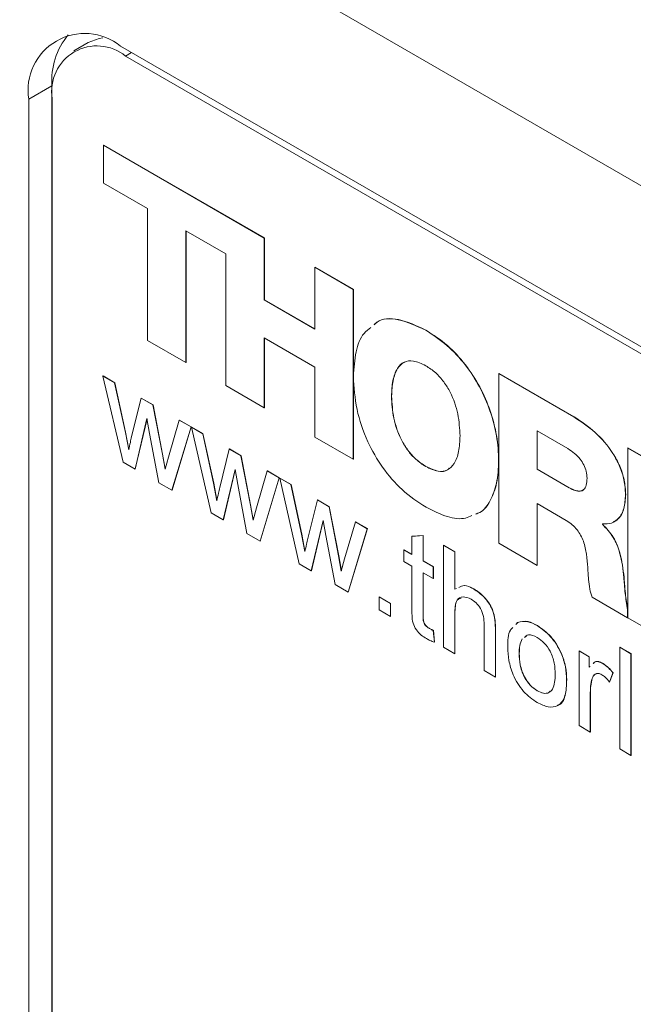
# Model space of a CAD drawing. Units: millimetres. Extents: x 2 to 278, y 1 to 215.
# Drawn here: x 239 to 244, y 188 to 196 of the extents above; entities that cross this region are included whole.
import ezdxf

# ---------------------------------------------------------------- set-up
doc = ezdxf.new("R2010")
doc.units = ezdxf.units.MM

msp = doc.modelspace()

# ---------------------------------------------------------------- linework, layer by layer
at = {"color": 7, "linetype": 'Continuous', "lineweight": 0}
for p, q in [((260.0447, 186.0218), (239.0907, 198.1182)), ((239.8742, 196.2294), (239.7564, 196.1613)), ((258.997, 185.3131), (240.1384, 196.1999)), ((259.0972, 185.1986), (240.1797, 196.1194)), ((239.5787, 195.8766), (239.3901, 195.7677)), ((239.5787, 195.8766), (239.5787, 187.9262)), ((239.3901, 195.7677), (239.3901, 187.8173)), ((239.581, 195.7737), (239.581, 187.7542)), ((239.9989, 195.3936), (240.0001, 195.3943)), ((239.9989, 195.0836), (239.9989, 195.3936)), ((239.9989, 195.3936), (241.3095, 194.637)), ((240.0001, 195.3943), (241.3107, 194.6377)), ((240.3577, 194.8765), (239.9989, 195.0836)), ((240.3577, 193.803), (240.3577, 194.8765)), ((240.9962, 194.5079), (240.6711, 194.6956)), ((240.6711, 194.6956), (240.6711, 193.6221)), ((240.6723, 194.6949), (240.6723, 193.6228)), ((241.3095, 194.637), (241.3107, 194.6377)), ((241.3095, 194.637), (241.3095, 194.1332)), ((241.3107, 194.6377), (241.3107, 194.1339)), ((240.9962, 193.4344), (240.9962, 194.5079)), ((241.7223, 194.3987), (241.7235, 194.3994)), ((241.7223, 193.8949), (241.7223, 194.3987)), ((241.7223, 194.3987), (242.0357, 194.2178)), ((241.7235, 194.3994), (242.0369, 194.2185)), ((242.0357, 194.2178), (242.0369, 194.2185)), ((242.0357, 194.2178), (242.0357, 192.8343)), ((242.0369, 194.2185), (242.0369, 192.835)), ((241.3095, 194.1332), (241.3107, 194.1339)), ((241.3095, 194.1332), (241.7223, 193.8949)), ((241.3107, 194.1339), (241.7223, 193.8963)), ((241.7223, 193.585), (241.3095, 193.8233)), ((241.3095, 193.8233), (241.3095, 193.2535)), ((242.6265, 193.886), (242.6277, 193.8867)), ((240.6711, 193.6221), (240.3577, 193.803)), ((241.3107, 193.8226), (241.3107, 193.2542)), ((240.6711, 193.6221), (240.6723, 193.6228)), ((241.7223, 193.0152), (241.7223, 193.585)), ((239.9943, 193.5129), (239.9955, 193.5136)), ((240.1582, 192.812), (239.9943, 193.5129)), ((239.9943, 193.5129), (240.0901, 193.4576)), ((239.9955, 193.5136), (240.0913, 193.4583)), ((243.2214, 193.5334), (243.2226, 193.534)), ((243.2214, 192.1499), (243.2214, 193.5334)), ((243.2214, 193.5334), (243.8346, 193.1793)), ((243.2226, 193.534), (243.8358, 193.18)), ((240.0901, 193.4576), (240.0913, 193.4583)), ((240.0901, 193.4576), (240.1779, 193.0536)), ((240.0913, 193.4583), (240.1791, 193.0543)), ((241.3095, 193.2535), (240.9962, 193.4344)), ((242.3473, 193.3476), (242.3485, 193.3483)), ((240.2287, 193.0189), (240.3064, 193.3327)), ((240.3064, 193.3327), (240.3076, 193.3334)), ((240.3064, 193.3327), (240.4017, 193.2777)), ((240.3076, 193.3334), (240.4029, 193.2784)), ((240.4017, 193.2777), (240.4029, 193.2784)), ((240.4017, 193.2777), (240.479, 192.8765)), ((240.4029, 193.2784), (240.4802, 192.8772)), ((241.3095, 193.2535), (241.3107, 193.2542)), ((240.3535, 193.1656), (240.2568, 192.7551)), ((240.3539, 193.1631), (240.258, 192.7558)), ((240.3751, 193.0436), (240.3535, 193.1656)), ((240.5282, 192.8522), (240.6166, 193.1537)), ((240.6166, 193.1537), (240.6178, 193.1544)), ((240.6166, 193.1537), (240.7127, 193.0982)), ((240.6178, 193.1544), (240.7139, 193.0989)), ((243.8346, 193.1793), (243.8358, 193.18)), ((240.1779, 193.0536), (240.1791, 193.0543)), ((240.1779, 193.0536), (240.2044, 192.9115)), ((240.1791, 193.0543), (240.2051, 192.9147)), ((240.4501, 192.6435), (240.3751, 193.0436)), ((240.7127, 193.0982), (240.5571, 192.5817)), ((240.7139, 193.0989), (240.5583, 192.5824)), ((240.7127, 193.0982), (240.7139, 193.0989)), ((240.7174, 193.0955), (240.7186, 193.0961)), ((240.8766, 192.3973), (240.7174, 193.0955)), ((240.7174, 193.0955), (240.8086, 193.0428)), ((240.7186, 193.0961), (240.8098, 193.0435)), ((240.8086, 193.0428), (240.8098, 193.0435)), ((240.8086, 193.0428), (240.8963, 192.6389)), ((240.8098, 193.0435), (240.8975, 192.6395)), ((243.7841, 192.9212), (243.5347, 193.0652)), ((243.5347, 193.0652), (243.5347, 192.7532)), ((243.5359, 193.0645), (243.5359, 192.7539)), ((242.0357, 192.8343), (241.7223, 193.0152)), ((240.479, 192.8765), (240.4802, 192.8772)), ((240.479, 192.8765), (240.5009, 192.753)), ((240.4802, 192.8772), (240.5017, 192.7559)), ((240.9471, 192.6042), (241.0249, 192.918)), ((241.0249, 192.918), (241.0261, 192.9187)), ((241.0249, 192.918), (241.1201, 192.863)), ((241.0261, 192.9187), (241.1213, 192.8637)), ((241.1201, 192.863), (241.1213, 192.8637)), ((241.1201, 192.863), (241.1974, 192.4617)), ((241.1213, 192.8637), (241.1986, 192.4624)), ((244.2742, 192.9256), (244.2735, 191.5425)), ((244.2742, 192.9256), (244.2754, 192.9263)), ((244.6813, 192.6906), (244.2742, 192.9256)), ((244.6825, 192.6912), (244.2754, 192.9263)), ((240.2568, 192.7551), (240.1582, 192.812)), ((240.5009, 192.753), (240.5282, 192.8522)), ((242.0357, 192.8343), (242.0369, 192.835)), ((240.2568, 192.7551), (240.258, 192.7558)), ((241.0719, 192.7509), (240.9752, 192.3404)), ((241.0724, 192.7484), (240.9764, 192.3411)), ((241.0935, 192.6289), (241.0719, 192.7509)), ((241.2466, 192.4375), (241.335, 192.7389)), ((241.335, 192.7389), (241.3362, 192.7396)), ((241.335, 192.7389), (241.4311, 192.6834)), ((241.3362, 192.7396), (241.4323, 192.6841)), ((242.6269, 192.7754), (242.6281, 192.7761)), ((243.5347, 192.7532), (243.5359, 192.7539)), ((243.5347, 192.7532), (243.7975, 192.6015)), ((243.5359, 192.7539), (243.7987, 192.6022)), ((240.5571, 192.5817), (240.4501, 192.6435)), ((240.8963, 192.6389), (240.8975, 192.6395)), ((240.8963, 192.6389), (240.9228, 192.4968)), ((240.8975, 192.6395), (240.9235, 192.5)), ((241.1685, 192.2288), (241.0935, 192.6289)), ((241.4311, 192.6834), (241.2756, 192.167)), ((241.4323, 192.6841), (241.2768, 192.1677)), ((241.4311, 192.6834), (241.4323, 192.6841)), ((241.4358, 192.6807), (241.437, 192.6814)), ((241.595, 191.9826), (241.4358, 192.6807)), ((241.4358, 192.6807), (241.527, 192.6281)), ((241.437, 192.6814), (241.5282, 192.6288)), ((241.527, 192.6281), (241.5282, 192.6288)), ((241.527, 192.6281), (241.6148, 192.2241)), ((241.5282, 192.6288), (241.616, 192.2248)), ((240.5571, 192.5817), (240.5583, 192.5824)), ((243.7975, 192.6015), (243.7987, 192.6022)), ((244.2558, 192.5467), (244.257, 192.5474)), ((241.1974, 192.4617), (241.1986, 192.4624)), ((241.1974, 192.4617), (241.2193, 192.3383)), ((241.1986, 192.4624), (241.2201, 192.3412)), ((241.6656, 192.1895), (241.7433, 192.5032)), ((241.7433, 192.5032), (241.7445, 192.5039)), ((241.7433, 192.5032), (241.8385, 192.4482)), ((241.7445, 192.5039), (241.8397, 192.4489)), ((243.7723, 192.3356), (243.5347, 192.4728)), ((243.5347, 192.4728), (243.5347, 191.969)), ((243.5359, 192.4721), (243.5359, 191.9696)), ((240.9752, 192.3404), (240.8766, 192.3973)), ((241.2193, 192.3383), (241.2466, 192.4375)), ((241.8385, 192.4482), (241.8397, 192.4489)), ((241.8385, 192.4482), (241.9158, 192.047)), ((241.8397, 192.4489), (241.917, 192.0477)), ((240.9752, 192.3404), (240.9764, 192.3411)), ((241.7903, 192.3361), (241.6936, 191.9257)), ((241.7908, 192.3336), (241.6948, 191.9263)), ((241.8119, 192.2142), (241.7903, 192.3361)), ((241.965, 192.0227), (242.0534, 192.3242)), ((242.0534, 192.3242), (242.0546, 192.3249)), ((242.0534, 192.3242), (242.1495, 192.2687)), ((242.0546, 192.3249), (242.1507, 192.2694)), ((244.0671, 192.3089), (244.0671, 192.305)), ((244.0671, 192.305), (244.0683, 192.3057)), ((244.0683, 192.3095), (244.0683, 192.3057)), ((241.2756, 192.167), (241.1685, 192.2288)), ((241.6148, 192.2241), (241.616, 192.2248)), ((241.6148, 192.2241), (241.6412, 192.082)), ((241.616, 192.2248), (241.642, 192.0852)), ((242.1495, 192.2687), (241.994, 191.7523)), ((242.1507, 192.2694), (241.9952, 191.753)), ((242.1495, 192.2687), (242.1507, 192.2694)), ((241.2756, 192.167), (241.2768, 192.1677)), ((241.8869, 191.8141), (241.8119, 192.2142)), ((242.5134, 192.2063), (242.6055, 192.2136)), ((242.5134, 192.2063), (242.5146, 192.2069)), ((242.5134, 192.0587), (242.5134, 192.2063)), ((242.5146, 192.2069), (242.6067, 192.2143)), ((242.6055, 192.2136), (242.6067, 192.2143)), ((242.6055, 192.2136), (242.6055, 192.0055)), ((242.6067, 192.2143), (242.6067, 192.0062)), ((243.5347, 191.969), (243.2214, 192.1499)), ((242.4489, 192.0959), (242.4501, 192.0966)), ((242.4489, 192.0002), (242.4489, 192.0959)), ((242.4489, 192.0959), (242.5134, 192.0587)), ((242.4501, 192.0966), (242.5134, 192.0601)), ((242.7713, 192.1332), (242.7725, 192.1338)), ((242.7713, 191.3036), (242.7713, 192.1332)), ((242.7713, 192.1332), (242.8634, 192.08)), ((242.7725, 192.1338), (242.8646, 192.0807)), ((242.8634, 192.08), (242.8646, 192.0807)), ((242.8634, 192.08), (242.8634, 191.777)), ((242.8646, 192.0807), (242.8646, 191.7777)), ((241.6936, 191.9257), (241.595, 191.9826)), ((241.9158, 192.047), (241.917, 192.0477)), ((241.9158, 192.047), (241.9377, 191.9235)), ((241.917, 192.0477), (241.9385, 191.9264)), ((241.9377, 191.9235), (241.965, 192.0227)), ((242.5134, 191.963), (242.4489, 192.0002)), ((242.6055, 192.0055), (242.6067, 192.0062)), ((242.6055, 192.0055), (242.6884, 191.9577)), ((242.6067, 192.0062), (242.6896, 191.9583)), ((241.6936, 191.9257), (241.6948, 191.9263)), ((242.5134, 191.6228), (242.5134, 191.963)), ((242.6884, 191.8619), (242.6055, 191.9098)), ((242.6055, 191.9098), (242.6055, 191.5658)), ((242.6067, 191.9091), (242.6067, 191.5665)), ((242.6884, 191.9577), (242.6896, 191.9583)), ((242.6884, 191.9577), (242.6884, 191.8619)), ((242.6896, 191.9583), (242.6896, 191.8626)), ((243.5347, 191.969), (243.5359, 191.9696)), ((242.6884, 191.8619), (242.6896, 191.8626)), ((244.2423, 191.8724), (244.2435, 191.8731)), ((241.994, 191.7523), (241.8869, 191.8141)), ((241.994, 191.7523), (241.9952, 191.753)), ((242.8634, 191.777), (242.8773, 191.782)), ((243.0174, 191.7784), (243.0185, 191.7791)), ((242.2463, 191.713), (242.2475, 191.7137)), ((242.2463, 191.6066), (242.2463, 191.713)), ((242.2463, 191.713), (242.3384, 191.6598)), ((242.2475, 191.7137), (242.3396, 191.6605)), ((242.3384, 191.6598), (242.3396, 191.6605)), ((242.3384, 191.6598), (242.3384, 191.5535)), ((242.3396, 191.6605), (242.3396, 191.5541)), ((244.2732, 191.5427), (243.9829, 191.7103)), ((242.3384, 191.5535), (242.2463, 191.6066)), ((244.2732, 191.6086), (244.2735, 191.6087)), ((244.2732, 191.6086), (244.2732, 191.5427)), ((242.3384, 191.5535), (242.3396, 191.5541)), ((242.6055, 191.5658), (242.6067, 191.5665)), ((242.8634, 191.5756), (242.8646, 191.5763)), ((242.8634, 191.5756), (242.8634, 191.2504)), ((242.8646, 191.5763), (242.8646, 191.2511)), ((243.3601, 191.4883), (243.3753, 191.5051)), ((243.3613, 191.489), (243.3765, 191.5058)), ((243.3753, 191.5051), (243.3765, 191.5058)), ((244.2732, 191.5427), (244.2735, 191.5428)), ((244.2735, 191.5425), (245.3789, 190.9083)), ((242.6522, 191.4573), (242.6534, 191.458)), ((242.6884, 191.4392), (242.6896, 191.4398)), ((242.6884, 191.4392), (242.6976, 191.3446)), ((242.6896, 191.4398), (242.6988, 191.3453)), ((243.1028, 191.1121), (243.1028, 191.4889)), ((243.1949, 191.4412), (243.1961, 191.4419)), ((243.1949, 191.4412), (243.1949, 191.059)), ((243.1961, 191.4419), (243.1961, 191.0597)), ((243.536, 191.4789), (243.5372, 191.4796)), ((242.6976, 191.3446), (242.6988, 191.3453)), ((243.4492, 191.3938), (243.4326, 191.3832)), ((242.8634, 191.2504), (242.7713, 191.3036)), ((243.8765, 191.2717), (243.8777, 191.2724)), ((243.8765, 190.6655), (243.8765, 191.2717)), ((243.8765, 191.2717), (243.9594, 191.2239)), ((243.8777, 191.2724), (243.9606, 191.2246)), ((244.2081, 191.3037), (244.2093, 191.3044)), ((244.2081, 190.4741), (244.2081, 191.3037)), ((244.2081, 191.3037), (244.3002, 191.2505)), ((244.2093, 191.3044), (244.3014, 191.2512)), ((242.8634, 191.2504), (242.8646, 191.2511)), ((243.3884, 191.2508), (243.3896, 191.2515)), ((243.9594, 191.2239), (243.9606, 191.2246)), ((243.9594, 191.2239), (243.9594, 191.1393)), ((243.9606, 191.2246), (243.9606, 191.14)), ((244.3002, 191.2505), (244.3014, 191.2512)), ((244.3002, 191.2505), (244.3002, 190.4209)), ((244.3014, 191.2512), (244.3014, 190.4216)), ((243.1949, 191.059), (243.1028, 191.1121)), ((243.9594, 191.1393), (243.968, 191.1472)), ((244.0666, 191.1726), (244.0678, 191.1733)), ((243.1949, 191.059), (243.1961, 191.0597)), ((243.7752, 191.0356), (243.7764, 191.0363)), ((243.9829, 191.0477), (243.9841, 191.0483)), ((244.1528, 191.0945), (244.1241, 191.0188)), ((244.1241, 191.0188), (244.1252, 191.0195)), ((244.154, 191.0951), (244.1252, 191.0195)), ((244.1528, 191.0945), (244.154, 191.0951)), ((243.536, 190.9472), (243.5372, 190.9478)), ((243.9686, 190.9344), (243.9698, 190.9351)), ((243.9698, 190.9351), (243.9698, 190.613)), ((243.9686, 190.9344), (243.9686, 190.6123)), ((243.9686, 190.6123), (243.8765, 190.6655)), ((243.9686, 190.6123), (243.9698, 190.613)), ((244.3002, 190.4209), (244.2081, 190.4741)), ((244.3002, 190.4209), (244.3014, 190.4216))]:
    msp.add_line(p, q, dxfattribs=at)
at = {"color": 8, "linetype": 'Continuous', "lineweight": 0}
msp.add_line((240.2287, 196.1477), (240.1797, 196.1194), dxfattribs=at)
at = {"color": 7, "linetype": 'Continuous', "lineweight": 0, "flags": 128}
msp.add_lwpolyline([(239.8742, 196.2294), (239.9649, 196.263), (239.9935, 196.2672)], dxfattribs=at)
at = {"color": 7, "linetype": 'Continuous', "lineweight": 0}
for centre, radius, start, end in [((239.8463, 195.8417), 0.4622, 50.79671, 189.21404), ((240.158, 195.9197), 0.5809, 140.13687, 184.25705), ((239.946, 195.8329), 0.3697, 50.79671, 189.21404)]:
    msp.add_arc(centre, radius, start, end, dxfattribs=at)
for points, knots in [([(242.2057, 193.9308), (242.2131, 193.9377), (242.2616, 193.9831), (242.4083, 193.9872), (242.551, 193.921), (242.6265, 193.886)], [0, 0, 0, 0, 0.078622, 0.512711, 1, 1, 1, 1]), ([(242.2069, 193.9315), (242.2143, 193.9384), (242.2628, 193.9838), (242.4095, 193.9879), (242.5522, 193.9217), (242.6277, 193.8867)], [0, 0, 0, 0, 0.078622, 0.512711, 1, 1, 1, 1]), ([(242.037, 193.5093), (242.0414, 193.5781), (242.05, 193.7115), (242.1017, 193.8503), (242.1601, 193.8937), (242.18, 193.9085)], [0, 0, 0, 0, 0.412494, 0.799399, 1, 1, 1, 1]), ([(242.6265, 193.886), (242.6858, 193.8475), (242.7984, 193.7742), (242.9508, 193.6107), (243.0711, 193.426), (243.1576, 193.2261), (243.2096, 193.0203), (243.2262, 192.8205), (243.2106, 192.6382), (243.1573, 192.4954), (243.0968, 192.4093), (243.046, 192.3921), (243.035, 192.3884)], [0, 0, 0, 0, 0.1190802, 0.2263852, 0.3284632, 0.4307762, 0.53719, 0.6500949, 0.7629949, 0.8694064, 0.9717188, 1, 1, 1, 1]), ([(242.6277, 193.8867), (242.687, 193.8482), (242.7996, 193.7749), (242.952, 193.6113), (243.0723, 193.4266), (243.1588, 193.2268), (243.2108, 193.021), (243.2274, 192.8212), (243.2118, 192.6389), (243.1585, 192.4961), (243.098, 192.41), (243.0472, 192.3928), (243.0362, 192.3891)], [0, 0, 0, 0, 0.1190802, 0.2263852, 0.3284632, 0.4307762, 0.53719, 0.6500949, 0.7629949, 0.8694064, 0.9717188, 1, 1, 1, 1]), ([(242.6269, 193.5969), (242.5926, 193.6134), (242.528, 193.6442), (242.4463, 193.6307), (242.3885, 193.5729), (242.3534, 193.4763), (242.3493, 193.3912), (242.3473, 193.3476)], [0, 0, 0, 0, 0.200879, 0.378022, 0.553533, 0.77136, 1, 1, 1, 1]), ([(242.4546, 193.625), (242.4535, 193.6248), (242.4271, 193.6213), (242.3915, 193.5696), (242.3541, 193.4781), (242.3504, 193.3923), (242.3485, 193.3483)], [0, 0, 0, 0, 0.012095, 0.290864, 0.636844, 1, 1, 1, 1]), ([(242.9066, 193.0247), (242.9034, 193.0832), (242.8973, 193.1962), (242.8444, 193.3542), (242.7752, 193.4676), (242.7061, 193.545), (242.6543, 193.579), (242.6269, 193.5969)], [0, 0, 0, 0, 0.289137, 0.55879, 0.69586, 0.838853, 1, 1, 1, 1]), ([(242.6289, 192.4431), (242.5628, 192.4869), (242.4377, 192.57), (242.2715, 192.7616), (242.1406, 192.9894), (242.052, 193.2518), (242.0421, 193.4215), (242.037, 193.5093)], [0, 0, 0, 0, 0.203765, 0.386324, 0.561565, 0.772931, 1, 1, 1, 1]), ([(242.3473, 193.3476), (242.3504, 193.2891), (242.3566, 193.1761), (242.4094, 193.0182), (242.4787, 192.9048), (242.5478, 192.8273), (242.5995, 192.7934), (242.6269, 192.7754)], [0, 0, 0, 0, 0.289123, 0.558793, 0.695872, 0.838864, 1, 1, 1, 1]), ([(242.3485, 193.3483), (242.3516, 193.2898), (242.3578, 193.1768), (242.4106, 193.0189), (242.4799, 192.9055), (242.549, 192.828), (242.6007, 192.7941), (242.6281, 192.7761)], [0, 0, 0, 0, 0.289123, 0.558793, 0.695872, 0.838864, 1, 1, 1, 1]), ([(243.8346, 193.1793), (243.893, 193.1411), (244.0058, 193.0673), (244.1365, 192.9172), (244.2113, 192.7776), (244.2494, 192.6598), (244.2536, 192.5859), (244.2558, 192.5467)], [0, 0, 0, 0, 0.288451, 0.557374, 0.694678, 0.838281, 1, 1, 1, 1]), ([(243.8358, 193.18), (243.8942, 193.1418), (244.007, 193.068), (244.1377, 192.9179), (244.2124, 192.7783), (244.2506, 192.6604), (244.2548, 192.5866), (244.257, 192.5474)], [0, 0, 0, 0, 0.288451, 0.557374, 0.694678, 0.838281, 1, 1, 1, 1]), ([(242.6269, 192.7754), (242.6613, 192.759), (242.7259, 192.7281), (242.8076, 192.7417), (242.8654, 192.7995), (242.9005, 192.8961), (242.9045, 192.9812), (242.9066, 193.0247)], [0, 0, 0, 0, 0.200891, 0.378037, 0.55355, 0.771375, 1, 1, 1, 1]), ([(240.2044, 192.9115), (240.2089, 192.9316), (240.217, 192.9674), (240.2252, 193.0032), (240.2287, 193.0189)], [0, 0, 0, 0, 0.559994, 1, 1, 1, 1]), ([(243.9424, 192.6806), (243.9412, 192.6988), (243.939, 192.7333), (243.9176, 192.7887), (243.8836, 192.8403), (243.8376, 192.887), (243.8025, 192.9094), (243.7841, 192.9212)], [0, 0, 0, 0, 0.197029, 0.371432, 0.543408, 0.760308, 1, 1, 1, 1]), ([(242.6281, 192.7761), (242.662, 192.7603), (242.7258, 192.7307), (242.7918, 192.7345), (242.8132, 192.7567), (242.8171, 192.7608)], [0, 0, 0, 0, 0.48064, 0.904468, 1, 1, 1, 1]), ([(243.7975, 192.6015), (243.8138, 192.5931), (243.8439, 192.5774), (243.8848, 192.5719), (243.9176, 192.5852), (243.9392, 192.6222), (243.9413, 192.6602), (243.9424, 192.6806)], [0, 0, 0, 0, 0.211129, 0.392706, 0.559913, 0.763436, 1, 1, 1, 1]), ([(240.9228, 192.4968), (240.9274, 192.5168), (240.9355, 192.5526), (240.9436, 192.5885), (240.9471, 192.6042)], [0, 0, 0, 0, 0.559994, 1, 1, 1, 1]), ([(243.7987, 192.6022), (243.8151, 192.5936), (243.8455, 192.5777), (243.8849, 192.574), (243.9092, 192.5783), (243.9152, 192.5884), (243.9154, 192.5887)], [0, 0, 0, 0, 0.373461, 0.694648, 0.990415, 1, 1, 1, 1]), ([(244.2558, 192.5467), (244.2531, 192.5071), (244.2478, 192.429), (244.2047, 192.3506), (244.1433, 192.3075), (244.0929, 192.3084), (244.0671, 192.3089)], [0, 0, 0, 0, 0.282913, 0.557634, 0.773566, 1, 1, 1, 1]), ([(244.257, 192.5474), (244.2541, 192.5081), (244.2485, 192.4306), (244.2104, 192.3536), (244.1707, 192.3321), (244.1558, 192.3241)], [0, 0, 0, 0, 0.392082, 0.772809, 1, 1, 1, 1]), ([(243.0033, 192.376), (242.9863, 192.3681), (242.9298, 192.3418), (242.7995, 192.3594), (242.6877, 192.4142), (242.6289, 192.4431)], [0, 0, 0, 0, 0.168759, 0.562762, 1, 1, 1, 1]), ([(243.9475, 191.9516), (243.945, 191.9874), (243.9404, 192.0562), (243.9212, 192.1469), (243.8913, 192.2156), (243.8604, 192.2629), (243.8195, 192.3055), (243.7889, 192.325), (243.7723, 192.3356)], [0, 0, 0, 0, 0.263917, 0.506462, 0.619, 0.731592, 0.854415, 1, 1, 1, 1]), ([(244.0671, 192.305), (244.0987, 192.2713), (244.1614, 192.2046), (244.223, 192.0425), (244.235, 191.9373), (244.2423, 191.8724)], [0, 0, 0, 0, 0.280107, 0.555764, 1, 1, 1, 1]), ([(244.0683, 192.3057), (244.0999, 192.272), (244.1626, 192.2053), (244.2242, 192.0432), (244.2362, 191.938), (244.2435, 191.8731)], [0, 0, 0, 0, 0.280107, 0.555764, 1, 1, 1, 1]), ([(241.6412, 192.082), (241.6458, 192.1021), (241.6539, 192.1379), (241.662, 192.1737), (241.6656, 192.1895)], [0, 0, 0, 0, 0.559994, 1, 1, 1, 1]), ([(243.9829, 191.7103), (243.9762, 191.7325), (243.9612, 191.7826), (243.9551, 191.849), (243.9505, 191.9067), (243.9484, 191.9385), (243.9475, 191.9516)], [0, 0, 0, 0, 0.264099, 0.593089, 0.832776, 1, 1, 1, 1]), ([(244.2423, 191.8724), (244.2436, 191.8543), (244.2468, 191.8106), (244.2534, 191.724), (244.2656, 191.6529), (244.2732, 191.6086)], [0, 0, 0, 0, 0.210176, 0.507385, 1, 1, 1, 1]), ([(244.2435, 191.8731), (244.2448, 191.855), (244.248, 191.8113), (244.2546, 191.7247), (244.2668, 191.6536), (244.2744, 191.6092)], [0, 0, 0, 0, 0.210176, 0.507385, 1, 1, 1, 1]), ([(242.896, 191.7887), (242.91, 191.7965), (242.9433, 191.815), (242.9902, 191.7918), (243.0174, 191.7784)], [0, 0, 0, 0, 0.422993, 1, 1, 1, 1]), ([(242.8972, 191.7894), (242.9112, 191.7972), (242.9445, 191.8156), (242.9914, 191.7924), (243.0185, 191.7791)], [0, 0, 0, 0, 0.422993, 1, 1, 1, 1]), ([(243.0174, 191.7784), (243.0465, 191.7587), (243.1044, 191.7195), (243.1727, 191.6177), (243.1931, 191.5209), (243.1943, 191.4678), (243.1949, 191.4412)], [0, 0, 0, 0, 0.280349, 0.5584, 0.77856, 1, 1, 1, 1]), ([(243.0185, 191.7791), (243.0476, 191.7594), (243.1056, 191.7202), (243.1739, 191.6183), (243.1943, 191.5216), (243.1955, 191.4685), (243.1961, 191.4419)], [0, 0, 0, 0, 0.280349, 0.5584, 0.77856, 1, 1, 1, 1]), ([(242.9966, 191.6946), (242.9738, 191.7039), (242.9282, 191.7224), (242.8795, 191.6952), (242.865, 191.6368), (242.8639, 191.596), (242.8634, 191.5756)], [0, 0, 0, 0, 0.279384, 0.557714, 0.778462, 1, 1, 1, 1]), ([(242.9149, 191.7041), (242.9032, 191.7001), (242.8771, 191.6911), (242.8666, 191.6367), (242.8652, 191.5964), (242.8646, 191.5763)], [0, 0, 0, 0, 0.2893, 0.644015, 1, 1, 1, 1]), ([(243.1028, 191.4889), (243.1022, 191.5095), (243.1008, 191.5506), (243.0786, 191.6168), (243.038, 191.6675), (243.0104, 191.6856), (242.9966, 191.6946)], [0, 0, 0, 0, 0.281233, 0.559761, 0.779392, 1, 1, 1, 1]), ([(242.6327, 191.3729), (242.6182, 191.3819), (242.5892, 191.3997), (242.548, 191.4431), (242.5178, 191.5041), (242.5144, 191.5635), (242.5137, 191.603), (242.5134, 191.6228)], [0, 0, 0, 0, 0.187221, 0.373353, 0.558741, 0.77903, 1, 1, 1, 1]), ([(242.6055, 191.5658), (242.6043, 191.5465), (242.6028, 191.5224), (242.6171, 191.49), (242.6312, 191.4709), (242.6438, 191.4628), (242.6522, 191.4573)], [0, 0, 0, 0, 0.499703, 0.625299, 0.750552, 1, 1, 1, 1]), ([(242.6067, 191.5665), (242.6055, 191.5472), (242.604, 191.5231), (242.6183, 191.4907), (242.6324, 191.4716), (242.645, 191.4634), (242.6534, 191.458)], [0, 0, 0, 0, 0.499703, 0.625299, 0.750552, 1, 1, 1, 1]), ([(243.3753, 191.5051), (243.4025, 191.5112), (243.4512, 191.5221), (243.5101, 191.4922), (243.536, 191.4789)], [0, 0, 0, 0, 0.559033, 1, 1, 1, 1]), ([(243.3765, 191.5058), (243.4037, 191.5119), (243.4524, 191.5228), (243.5113, 191.4928), (243.5372, 191.4796)], [0, 0, 0, 0, 0.559033, 1, 1, 1, 1]), ([(242.6522, 191.4573), (242.659, 191.4537), (242.6711, 191.4471), (242.6831, 191.4416), (242.6884, 191.4392)], [0, 0, 0, 0, 0.559965, 1, 1, 1, 1]), ([(242.6534, 191.458), (242.6602, 191.4544), (242.6723, 191.4478), (242.6843, 191.4423), (242.6896, 191.4398)], [0, 0, 0, 0, 0.559965, 1, 1, 1, 1]), ([(243.2963, 191.3036), (243.2963, 191.3566), (243.2964, 191.4238), (243.3301, 191.4561), (243.3373, 191.463)], [0, 0, 0, 0, 0.787492, 1, 1, 1, 1]), ([(243.536, 191.4789), (243.5738, 191.4524), (243.6492, 191.3993), (243.7313, 191.2668), (243.7705, 191.1406), (243.7736, 191.0706), (243.7752, 191.0356)], [0, 0, 0, 0, 0.279582, 0.558636, 0.779009, 1, 1, 1, 1]), ([(243.5372, 191.4796), (243.575, 191.4531), (243.6504, 191.4), (243.7325, 191.2675), (243.7717, 191.1413), (243.7748, 191.0713), (243.7764, 191.0363)], [0, 0, 0, 0, 0.279582, 0.558636, 0.779009, 1, 1, 1, 1]), ([(242.6976, 191.3446), (242.6856, 191.3488), (242.6641, 191.3562), (242.6423, 191.3678), (242.6327, 191.3729)], [0, 0, 0, 0, 0.560078, 1, 1, 1, 1]), ([(243.4121, 191.3703), (243.4046, 191.3532), (243.3898, 191.3191), (243.3888, 191.2736), (243.3884, 191.2508)], [0, 0, 0, 0, 0.499371, 1, 1, 1, 1]), ([(243.4133, 191.371), (243.4058, 191.3539), (243.3909, 191.3198), (243.39, 191.2742), (243.3896, 191.2515)], [0, 0, 0, 0, 0.499371, 1, 1, 1, 1]), ([(243.536, 191.3832), (243.5098, 191.3952), (243.4671, 191.4147), (243.4413, 191.3915), (243.4314, 191.3825)], [0, 0, 0, 0, 0.614923, 1, 1, 1, 1]), ([(243.6831, 191.0838), (243.6819, 191.1133), (243.6796, 191.1722), (243.6476, 191.2645), (243.5949, 191.3417), (243.5556, 191.3694), (243.536, 191.3832)], [0, 0, 0, 0, 0.281049, 0.560257, 0.780169, 1, 1, 1, 1]), ([(243.536, 190.8514), (243.4975, 190.8784), (243.4205, 190.9322), (243.337, 191.0685), (243.3006, 191.1968), (243.2977, 191.268), (243.2963, 191.3036)], [0, 0, 0, 0, 0.2796, 0.55841, 0.778877, 1, 1, 1, 1]), ([(243.3884, 191.2508), (243.3894, 191.2209), (243.3916, 191.1613), (243.4229, 191.0677), (243.4762, 190.989), (243.5161, 190.9611), (243.536, 190.9472)], [0, 0, 0, 0, 0.281143, 0.560344, 0.780149, 1, 1, 1, 1]), ([(243.3896, 191.2515), (243.3906, 191.2216), (243.3928, 191.162), (243.4241, 191.0684), (243.4774, 190.9897), (243.5173, 190.9618), (243.5372, 190.9478)], [0, 0, 0, 0, 0.281143, 0.560344, 0.780149, 1, 1, 1, 1]), ([(243.9931, 191.1702), (243.9976, 191.1756), (244.0078, 191.188), (244.0355, 191.1871), (244.0562, 191.1775), (244.0666, 191.1726)], [0, 0, 0, 0, 0.281312, 0.640489, 1, 1, 1, 1]), ([(243.9943, 191.1709), (243.9988, 191.1763), (244.009, 191.1887), (244.0367, 191.1878), (244.0574, 191.1782), (244.0678, 191.1733)], [0, 0, 0, 0, 0.281312, 0.640489, 1, 1, 1, 1]), ([(244.0666, 191.1726), (244.0836, 191.1609), (244.1139, 191.1401), (244.1409, 191.1084), (244.1528, 191.0945)], [0, 0, 0, 0, 0.559546, 1, 1, 1, 1]), ([(244.0678, 191.1733), (244.0848, 191.1616), (244.1151, 191.1408), (244.1421, 191.1091), (244.154, 191.0951)], [0, 0, 0, 0, 0.559546, 1, 1, 1, 1]), ([(243.536, 190.9472), (243.5531, 190.939), (243.5872, 190.9229), (243.6311, 190.9303), (243.6772, 190.9725), (243.6806, 191.0379), (243.6831, 191.0838)], [0, 0, 0, 0, 0.187055, 0.374001, 0.560991, 1, 1, 1, 1]), ([(243.7752, 191.0356), (243.7739, 190.9911), (243.7714, 190.9025), (243.7152, 190.8215), (243.6277, 190.8091), (243.5666, 190.8373), (243.536, 190.8514)], [0, 0, 0, 0, 0.2810652, 0.559496, 0.779593, 1, 1, 1, 1]), ([(243.7764, 191.0363), (243.7745, 190.9932), (243.7708, 190.9074), (243.7354, 190.8332), (243.7004, 190.829), (243.6984, 190.8287)], [0, 0, 0, 0, 0.487272, 0.969976, 1, 1, 1, 1]), ([(243.9829, 191.0477), (243.9782, 191.028), (243.9698, 190.9928), (243.969, 190.9523), (243.9686, 190.9344)], [0, 0, 0, 0, 0.5598877, 1, 1, 1, 1]), ([(243.9841, 191.0483), (243.9794, 191.0287), (243.971, 190.9935), (243.9702, 190.9529), (243.9698, 190.9351)], [0, 0, 0, 0, 0.5598877, 1, 1, 1, 1]), ([(244.063, 191.079), (244.0525, 191.0836), (244.0316, 191.0928), (244, 191.0844), (243.9894, 191.0616), (243.9829, 191.0477)], [0, 0, 0, 0, 0.280347, 0.560858, 1, 1, 1, 1]), ([(244.0192, 191.0866), (244.0153, 191.0859), (243.9975, 191.0831), (243.99, 191.0636), (243.9841, 191.0483)], [0, 0, 0, 0, 0.218268, 1, 1, 1, 1]), ([(244.1241, 191.0188), (244.1135, 191.0326), (244.0947, 191.0571), (244.0727, 191.0723), (244.063, 191.079)], [0, 0, 0, 0, 0.560194, 1, 1, 1, 1]), ([(243.5372, 190.9478), (243.5541, 190.94), (243.5878, 190.9243), (243.6249, 190.9273), (243.6385, 190.9416), (243.6423, 190.9456)], [0, 0, 0, 0, 0.418862, 0.837479, 1, 1, 1, 1])]:
    msp.add_open_spline(points, degree=3, knots=knots, dxfattribs=at)

doc.saveas('drawing.dxf')
